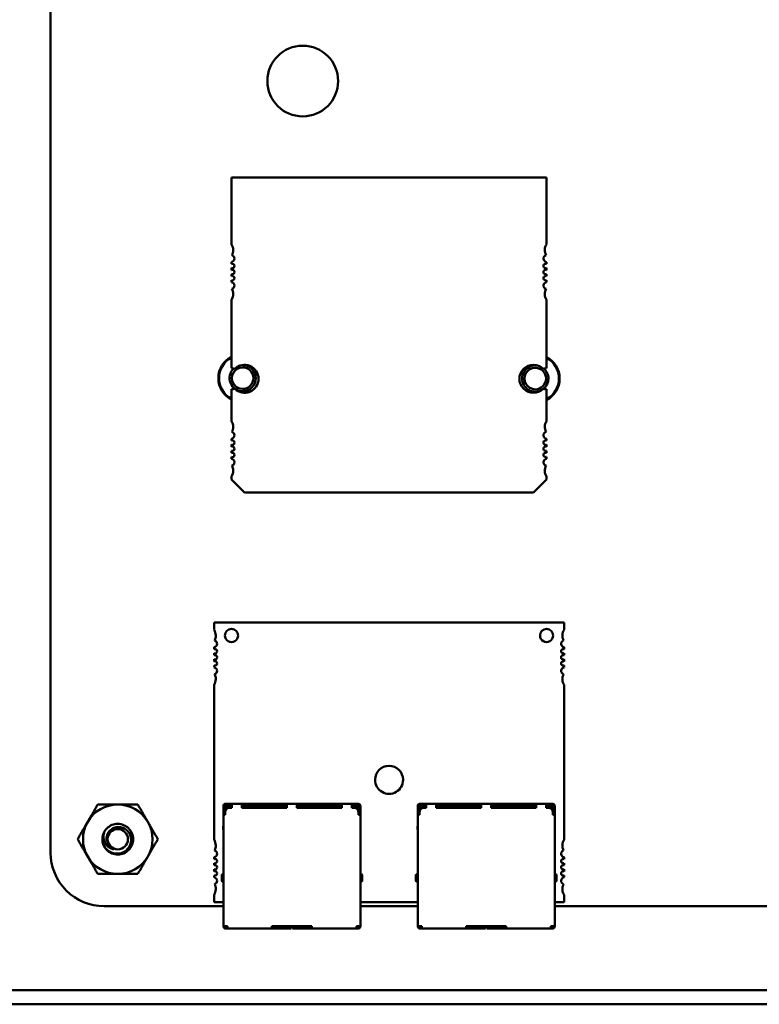
# Model space of a CAD drawing. Units: inches. Extents: x 0.5 to 21.5, y 0.2 to 16.7.
# Drawn here: x 8 to 11.3, y 7.1 to 11.6 of the extents above; entities that cross this region are included whole.
import ezdxf

# ---------------------------------------------------------------- set-up
doc = ezdxf.new("R2010")
doc.units = ezdxf.units.IN
doc.header["$MEASUREMENT"] = 0
doc.layers.add('Visible (ANSI)', color=7, linetype='Continuous', lineweight=50)

msp = doc.modelspace()

# ---------------------------------------------------------------- linework, layer by layer
at = {"layer": 'Visible (ANSI)'}
for p, q in [((8.1488, 7.8091), (8.1488, 14.9171)), ((8.9621, 10.8478), (10.3794, 10.8477)), ((8.9621, 10.547), (8.9621, 10.8478)), ((10.3794, 10.8477), (10.3794, 10.547)), ((8.9621, 10.4591), (8.9621, 10.4676)), ((10.3794, 10.4676), (10.3794, 10.4591)), ((8.9621, 10.4315), (8.9621, 10.4411)), ((8.9621, 10.404), (8.9621, 10.4136)), ((10.3794, 10.4411), (10.3794, 10.4315)), ((10.3794, 10.4136), (10.3794, 10.404)), ((8.9621, 10.3775), (8.9621, 10.386)), ((10.3794, 10.386), (10.3794, 10.3775)), ((8.9621, 9.9895), (8.9621, 10.2981)), ((10.3794, 10.2981), (10.3794, 9.9895)), ((8.9621, 9.7517), (8.9621, 9.895)), ((10.3794, 9.895), (10.3794, 9.7517)), ((8.9621, 9.6638), (8.9621, 9.6723)), ((10.3794, 9.6723), (10.3794, 9.6638)), ((8.9621, 9.6363), (8.9621, 9.6459)), ((8.9621, 9.6087), (8.9621, 9.6183)), ((10.3794, 9.6459), (10.3794, 9.6362)), ((10.3794, 9.6183), (10.3794, 9.6087)), ((8.9621, 9.5822), (8.9621, 9.5907)), ((10.3794, 9.5907), (10.3794, 9.5822)), ((8.9621, 9.4895), (8.9621, 9.5028)), ((9.0212, 9.4304), (8.9621, 9.4895)), ((10.3794, 9.4895), (10.3204, 9.4304)), ((10.3794, 9.5028), (10.3794, 9.4895)), ((10.3204, 9.4304), (9.0212, 9.4304)), ((10.4586, 8.8461), (8.8838, 8.8461)), ((8.8838, 8.8461), (8.8838, 8.8132)), ((10.4586, 8.8131), (10.4586, 8.8461)), ((8.8838, 8.7336), (8.8838, 8.7252)), ((10.4586, 8.7252), (10.4586, 8.7336)), ((8.8838, 8.7071), (8.8838, 8.6976)), ((10.4586, 8.6976), (10.4586, 8.7071)), ((8.8838, 8.6796), (8.8838, 8.6701)), ((8.8838, 8.652), (8.8838, 8.6436)), ((10.4586, 8.6701), (10.4586, 8.6796)), ((10.4586, 8.6436), (10.4586, 8.652)), ((8.8838, 8.5641), (8.8838, 7.8683)), ((10.4586, 7.8683), (10.4586, 8.5641)), ((8.9262, 8.0211), (8.9262, 8.0091)), ((8.9642, 8.0291), (8.9342, 8.0291)), ((8.9642, 8.0211), (8.9342, 8.0211)), ((8.9342, 8.0091), (8.9342, 8.0211)), ((8.9642, 8.0209), (8.9642, 8.0291)), ((9.0092, 8.0291), (8.9642, 8.0291)), ((8.9642, 8.0211), (8.9642, 8.0111)), ((9.0092, 8.0209), (9.0092, 8.0291)), ((9.2117, 8.0291), (9.0092, 8.0291)), ((9.0092, 8.0211), (9.0092, 8.0111)), ((9.0092, 8.0211), (9.2117, 8.0211)), ((9.2117, 8.0208), (9.2117, 8.0291)), ((9.2567, 8.0291), (9.2117, 8.0291)), ((9.2117, 8.0211), (9.2117, 8.0111)), ((9.2567, 8.0208), (9.2567, 8.0291)), ((9.4592, 8.0291), (9.2567, 8.0291)), ((9.2567, 8.0211), (9.2567, 8.0111)), ((9.2567, 8.0211), (9.4592, 8.0211)), ((9.4592, 8.0208), (9.4592, 8.0291)), ((9.5042, 8.0291), (9.4592, 8.0291)), ((9.4592, 8.0211), (9.4592, 8.0111)), ((9.5042, 8.0208), (9.5042, 8.0291)), ((9.5342, 8.0291), (9.5042, 8.0291)), ((9.5042, 8.0211), (9.5042, 8.0111)), ((9.5342, 8.0211), (9.5042, 8.0211)), ((9.5342, 8.0211), (9.5342, 8.0091)), ((9.5422, 8.0211), (9.5422, 8.0091)), ((9.8002, 8.0211), (9.8002, 8.0091)), ((9.8382, 8.0291), (9.8082, 8.0291)), ((9.8382, 8.0211), (9.8082, 8.0211)), ((9.8082, 8.0091), (9.8082, 8.0211)), ((9.8382, 8.0208), (9.8382, 8.0291)), ((9.8832, 8.0291), (9.8382, 8.0291)), ((9.8382, 8.0211), (9.8382, 8.0111)), ((9.8832, 8.0208), (9.8832, 8.0291)), ((10.0857, 8.0291), (9.8832, 8.0291)), ((9.8832, 8.0211), (9.8832, 8.0111)), ((9.8832, 8.0211), (10.0857, 8.0211)), ((10.0857, 8.0209), (10.0857, 8.0291)), ((10.1307, 8.0291), (10.0857, 8.0291)), ((10.0857, 8.0211), (10.0857, 8.0111)), ((10.1307, 8.0209), (10.1307, 8.0291)), ((10.3332, 8.0291), (10.1307, 8.0291)), ((10.1307, 8.0211), (10.1307, 8.0111)), ((10.1307, 8.0211), (10.3332, 8.0211)), ((10.3332, 8.0209), (10.3332, 8.0291)), ((10.3782, 8.0291), (10.3332, 8.0291)), ((10.3332, 8.0211), (10.3332, 8.0111)), ((10.3782, 8.0209), (10.3782, 8.0291)), ((10.4082, 8.0291), (10.3782, 8.0291)), ((10.3782, 8.0211), (10.3782, 8.0111)), ((10.4082, 8.0211), (10.3782, 8.0211)), ((10.4082, 8.0211), (10.4082, 8.0091)), ((10.4162, 8.0211), (10.4162, 8.0091)), ((8.9262, 8.0091), (8.9262, 7.9891)), ((8.9262, 7.9784), (8.9262, 7.9891)), ((8.9342, 7.9891), (8.9262, 7.9891)), ((8.9262, 7.9791), (8.9342, 7.9791)), ((8.9262, 7.9791), (8.9262, 7.4791)), ((8.9342, 8.0091), (8.9342, 7.9911)), ((8.9342, 7.9911), (8.9342, 7.9791)), ((8.9402, 8.0131), (8.9362, 8.0091)), ((8.9362, 8.0091), (8.9362, 7.9999)), ((8.9442, 8.0171), (8.9402, 8.0131)), ((8.9402, 8.0131), (8.9442, 8.0091)), ((8.9642, 8.0171), (8.9442, 8.0171)), ((8.9442, 8.0091), (8.9454, 8.0091)), ((8.9442, 8.0085), (8.9442, 8.0091)), ((8.9642, 8.0111), (8.9542, 8.0111)), ((9.0242, 8.0171), (9.0092, 8.0171)), ((9.2117, 8.0111), (9.0092, 8.0111)), ((9.0242, 8.0111), (9.0242, 8.0171)), ((9.0242, 8.0171), (9.0342, 8.0171)), ((9.0342, 8.0171), (9.0342, 8.0111)), ((9.0342, 8.0171), (9.0442, 8.0171)), ((9.1642, 8.0171), (9.0442, 8.0171)), ((9.0442, 8.0171), (9.0442, 8.0111)), ((9.1642, 8.0171), (9.1642, 8.0111)), ((9.2117, 8.0171), (9.1642, 8.0171)), ((9.3042, 8.0171), (9.2567, 8.0171)), ((9.4592, 8.0111), (9.2567, 8.0111)), ((9.4242, 8.0171), (9.3042, 8.0171)), ((9.3042, 8.0111), (9.3042, 8.0171)), ((9.4242, 8.0111), (9.4242, 8.0171)), ((9.4342, 8.0171), (9.4242, 8.0171)), ((9.4342, 8.0171), (9.4342, 8.0111)), ((9.4442, 8.0171), (9.4342, 8.0171)), ((9.4592, 8.0171), (9.4442, 8.0171)), ((9.4442, 8.0171), (9.4442, 8.0111)), ((9.5242, 8.0171), (9.5042, 8.0171)), ((9.5142, 8.0111), (9.5042, 8.0111)), ((9.5242, 8.0091), (9.5229, 8.0091)), ((9.5242, 8.0171), (9.5282, 8.0131)), ((9.5282, 8.0131), (9.5242, 8.0091)), ((9.5242, 8.0091), (9.5242, 8.0085)), ((9.5322, 8.0091), (9.5282, 8.0131)), ((9.5322, 8.0091), (9.5322, 7.9999)), ((9.5342, 8.0091), (9.5342, 7.9911)), ((9.5342, 7.9911), (9.5342, 7.9791)), ((9.5422, 7.9891), (9.5342, 7.9891)), ((9.5342, 7.9791), (9.5422, 7.9791)), ((9.5422, 8.0091), (9.5422, 7.9891)), ((9.5422, 7.9788), (9.5422, 7.9891)), ((9.5422, 7.4791), (9.5422, 7.9791)), ((9.8002, 8.0091), (9.8002, 7.9891)), ((9.8002, 7.979), (9.8002, 7.9891)), ((9.8082, 7.9891), (9.8002, 7.9891)), ((9.8002, 7.9791), (9.8082, 7.9791)), ((9.8002, 7.9791), (9.8002, 7.4791)), ((9.8082, 8.0091), (9.8082, 7.9911)), ((9.8082, 7.9911), (9.8082, 7.9791)), ((9.8142, 8.0131), (9.8102, 8.0091)), ((9.8102, 8.0091), (9.8102, 7.9998)), ((9.8182, 8.0171), (9.8142, 8.0131)), ((9.8142, 8.0131), (9.8182, 8.0091)), ((9.8382, 8.0171), (9.8182, 8.0171)), ((9.8182, 8.0091), (9.8195, 8.0091)), ((9.8182, 8.0085), (9.8182, 8.0091)), ((9.8382, 8.0111), (9.8282, 8.0111)), ((9.8982, 8.0171), (9.8832, 8.0171)), ((10.0857, 8.0111), (9.8832, 8.0111)), ((9.8982, 8.0111), (9.8982, 8.0171)), ((9.8982, 8.0171), (9.9082, 8.0171)), ((9.9082, 8.0171), (9.9082, 8.0111)), ((9.9082, 8.0171), (9.9182, 8.0171)), ((10.0382, 8.0171), (9.9182, 8.0171)), ((9.9182, 8.0171), (9.9182, 8.0111)), ((10.0382, 8.0171), (10.0382, 8.0111)), ((10.0857, 8.0171), (10.0382, 8.0171)), ((10.1782, 8.0171), (10.1307, 8.0171)), ((10.3332, 8.0111), (10.1307, 8.0111)), ((10.2982, 8.0171), (10.1782, 8.0171)), ((10.1782, 8.0111), (10.1782, 8.0171)), ((10.2982, 8.0111), (10.2982, 8.0171)), ((10.3082, 8.0171), (10.2982, 8.0171)), ((10.3082, 8.0171), (10.3082, 8.0111)), ((10.3182, 8.0171), (10.3082, 8.0171)), ((10.3332, 8.0171), (10.3182, 8.0171)), ((10.3182, 8.0171), (10.3182, 8.0111)), ((10.3982, 8.0171), (10.3782, 8.0171)), ((10.3882, 8.0111), (10.3782, 8.0111)), ((10.3982, 8.0091), (10.3969, 8.0091)), ((10.3982, 8.0171), (10.4022, 8.0131)), ((10.4022, 8.0131), (10.3982, 8.0091)), ((10.3982, 8.0091), (10.3982, 8.0084)), ((10.4062, 8.0091), (10.4022, 8.0131)), ((10.4062, 8.0091), (10.4062, 7.9998)), ((10.4082, 8.0091), (10.4082, 7.9911)), ((10.4082, 7.9911), (10.4082, 7.9791)), ((10.4162, 7.9891), (10.4082, 7.9891)), ((10.4082, 7.9791), (10.4162, 7.9791)), ((10.4162, 8.0091), (10.4162, 7.9891)), ((10.4162, 7.9788), (10.4162, 7.9891)), ((10.4162, 7.4791), (10.4162, 7.9791)), ((8.9262, 7.9306), (8.9252, 7.9281)), ((8.9252, 7.9281), (8.9252, 7.9131)), ((8.9252, 7.9131), (8.9262, 7.9131)), ((9.5422, 7.9306), (9.5432, 7.9281)), ((9.5422, 7.9131), (9.5432, 7.9131)), ((9.5432, 7.9281), (9.5432, 7.9131)), ((9.8002, 7.9306), (9.7992, 7.9281)), ((9.7992, 7.9281), (9.7992, 7.9131)), ((9.7992, 7.9131), (9.8002, 7.9131)), ((10.4162, 7.9306), (10.4172, 7.9281)), ((10.4162, 7.9131), (10.4172, 7.9131)), ((10.4172, 7.9281), (10.4172, 7.9131)), ((8.8838, 7.7887), (8.8838, 7.7803)), ((8.8838, 7.7623), (8.8838, 7.7527)), ((10.4586, 7.7803), (10.4586, 7.7887)), ((10.4586, 7.7527), (10.4586, 7.7623)), ((8.8838, 7.7347), (8.8838, 7.7252)), ((8.9262, 7.7121), (8.9212, 7.7121)), ((9.5472, 7.7121), (9.5422, 7.7121)), ((9.8002, 7.7121), (9.7952, 7.7121)), ((10.4212, 7.7121), (10.4162, 7.7121)), ((10.4586, 7.7252), (10.4586, 7.7347)), ((8.8838, 7.7071), (8.8838, 7.6987)), ((8.9182, 7.6832), (8.9182, 7.7091)), ((8.9182, 7.7091), (8.9182, 7.7091)), ((8.9212, 7.6801), (8.9262, 7.6801)), ((9.5472, 7.6801), (9.5422, 7.6801)), ((9.5502, 7.7091), (9.5502, 7.6831)), ((9.7922, 7.6831), (9.7922, 7.7091)), ((9.7922, 7.7091), (9.7922, 7.7091)), ((9.7952, 7.6801), (9.8002, 7.6801)), ((10.4212, 7.6801), (10.4162, 7.6801)), ((10.4242, 7.7091), (10.4242, 7.6831)), ((10.4586, 7.6987), (10.4586, 7.7071)), ((8.8838, 7.6192), (8.8838, 7.5862)), ((8.8838, 7.5862), (8.9262, 7.5862)), ((9.5422, 7.5862), (9.8002, 7.5862)), ((10.4162, 7.5862), (10.4586, 7.5862)), ((10.4586, 7.5862), (10.4586, 7.6192)), ((8.9262, 7.5691), (8.3888, 7.5691)), ((9.8002, 7.5691), (9.5422, 7.5691)), ((15.2998, 7.5691), (10.4162, 7.5691)), ((8.9262, 7.4791), (8.9342, 7.4791)), ((8.9262, 7.4791), (8.9262, 7.4781)), ((8.9442, 7.4791), (8.9342, 7.4791)), ((8.9342, 7.4791), (8.9342, 7.4781)), ((8.9392, 7.4761), (8.9362, 7.4761)), ((8.9362, 7.4681), (8.9392, 7.4681)), ((8.9442, 7.4761), (8.9392, 7.4761)), ((8.9392, 7.4761), (8.9392, 7.4681)), ((8.9392, 7.4681), (8.9442, 7.4681)), ((8.9442, 7.4791), (8.9442, 7.4761)), ((8.9442, 7.4761), (8.9442, 7.4681)), ((8.9442, 7.4681), (9.1442, 7.4681)), ((9.3242, 7.4791), (9.1442, 7.4791)), ((9.1442, 7.4791), (9.1442, 7.4761)), ((9.1442, 7.4761), (9.1442, 7.4681)), ((9.2262, 7.4761), (9.1442, 7.4761)), ((9.1442, 7.4681), (9.2262, 7.4681)), ((9.1912, 7.4791), (9.1912, 7.4761)), ((9.2262, 7.4761), (9.2312, 7.4761)), ((9.2312, 7.4681), (9.2262, 7.4681)), ((9.2312, 7.4761), (9.2312, 7.4791)), ((9.2312, 7.4681), (9.2312, 7.4761)), ((9.2372, 7.4791), (9.2372, 7.4761)), ((9.2372, 7.4761), (9.2422, 7.4761)), ((9.2372, 7.4761), (9.2372, 7.4681)), ((9.2422, 7.4681), (9.2372, 7.4681)), ((9.3242, 7.4761), (9.2422, 7.4761)), ((9.2422, 7.4681), (9.3242, 7.4681)), ((9.2772, 7.4761), (9.2772, 7.4791)), ((9.3242, 7.4791), (9.3242, 7.4761)), ((9.3242, 7.4761), (9.3242, 7.4681)), ((9.3242, 7.4681), (9.5242, 7.4681)), ((9.5342, 7.4791), (9.5242, 7.4791)), ((9.5242, 7.4791), (9.5242, 7.4761)), ((9.5242, 7.4761), (9.5242, 7.4681)), ((9.5292, 7.4761), (9.5242, 7.4761)), ((9.5292, 7.4681), (9.5242, 7.4681)), ((9.5292, 7.4681), (9.5292, 7.4761)), ((9.5322, 7.4761), (9.5292, 7.4761)), ((9.5292, 7.4681), (9.5322, 7.4681)), ((9.5342, 7.4791), (9.5422, 7.4791)), ((9.5342, 7.4791), (9.5342, 7.4781)), ((9.5422, 7.4781), (9.5422, 7.4791)), ((9.8002, 7.4791), (9.8082, 7.4791)), ((9.8002, 7.4791), (9.8002, 7.4781)), ((9.8182, 7.4791), (9.8082, 7.4791)), ((9.8082, 7.4791), (9.8082, 7.4781)), ((9.8132, 7.4761), (9.8102, 7.4761)), ((9.8102, 7.4681), (9.8132, 7.4681)), ((9.8182, 7.4761), (9.8132, 7.4761)), ((9.8132, 7.4761), (9.8132, 7.4681)), ((9.8132, 7.4681), (9.8182, 7.4681)), ((9.8182, 7.4791), (9.8182, 7.4761)), ((9.8182, 7.4761), (9.8182, 7.4681)), ((9.8182, 7.4681), (10.0182, 7.4681)), ((10.1982, 7.4791), (10.0182, 7.4791)), ((10.0182, 7.4791), (10.0182, 7.4761)), ((10.0182, 7.4761), (10.0182, 7.4681)), ((10.1002, 7.4761), (10.0182, 7.4761)), ((10.0182, 7.4681), (10.1002, 7.4681)), ((10.0652, 7.4791), (10.0652, 7.4761)), ((10.1002, 7.4761), (10.1052, 7.4761)), ((10.1052, 7.4681), (10.1002, 7.4681)), ((10.1052, 7.4761), (10.1052, 7.4791)), ((10.1052, 7.4681), (10.1052, 7.4761)), ((10.1112, 7.4791), (10.1112, 7.4761)), ((10.1112, 7.4761), (10.1162, 7.4761)), ((10.1112, 7.4761), (10.1112, 7.4681)), ((10.1162, 7.4681), (10.1112, 7.4681)), ((10.1982, 7.4761), (10.1162, 7.4761)), ((10.1162, 7.4681), (10.1982, 7.4681)), ((10.1512, 7.4761), (10.1512, 7.4791)), ((10.1982, 7.4791), (10.1982, 7.4761)), ((10.1982, 7.4761), (10.1982, 7.4681)), ((10.1982, 7.4681), (10.3982, 7.4681)), ((10.4082, 7.4791), (10.3982, 7.4791)), ((10.3982, 7.4791), (10.3982, 7.4761)), ((10.3982, 7.4761), (10.3982, 7.4681)), ((10.4032, 7.4761), (10.3982, 7.4761)), ((10.4032, 7.4681), (10.3982, 7.4681)), ((10.4032, 7.4681), (10.4032, 7.4761)), ((10.4062, 7.4761), (10.4032, 7.4761)), ((10.4032, 7.4681), (10.4062, 7.4681)), ((10.4082, 7.4791), (10.4162, 7.4791)), ((10.4082, 7.4791), (10.4082, 7.4781)), ((10.4162, 7.4781), (10.4162, 7.4791)), ((15.8258, 7.1906), (7.8707, 7.1906)), ((15.8258, 7.1271), (7.8707, 7.1271))]:
    msp.add_line(p, q, dxfattribs=at)
for centre, radius in [((9.2828, 11.2821), 0.159), ((8.4508, 7.8701), 0.0456)]:
    msp.add_circle(centre, radius, dxfattribs=at)
for centre, radius, start, end in [((8.9227, 10.521), 0.0472, 359.9997, 33.4762), ((10.4188, 10.521), 0.0472, 146.5231, 208.6353), ((8.9227, 10.521), 0.0472, 331.364, 359.9997), ((8.9601, 10.4832), 0.0157, 277.2025, 359.9997), ((8.9661, 10.4501), 0.0098, 359.9997, 113.6864), ((8.9601, 10.4832), 0.0157, 359.9997, 75.1443), ((10.3814, 10.4832), 0.0157, 104.855, 262.7968), ((10.3755, 10.4501), 0.0098, 66.313, 293.6864), ((8.9661, 10.4501), 0.0098, 246.313, 359.9997), ((8.9661, 10.4226), 0.0098, 359.9997, 113.6864), ((8.9661, 10.4226), 0.0098, 246.313, 359.9997), ((10.3755, 10.4225), 0.0098, 66.313, 293.6864), ((8.9661, 10.395), 0.0098, 359.9997, 113.6864), ((8.9661, 10.395), 0.0098, 246.313, 359.9997), ((8.9601, 10.3619), 0.0157, 359.9997, 82.7968), ((10.3755, 10.395), 0.0098, 66.313, 293.6864), ((10.3814, 10.3619), 0.0157, 97.2025, 255.1443), ((8.9601, 10.3619), 0.0157, 284.855, 359.9997), ((8.9227, 10.3241), 0.0472, 359.9997, 28.6353), ((10.4188, 10.3241), 0.0472, 151.364, 213.4762), ((8.9227, 10.3241), 0.0472, 326.5231, 359.9997), ((9.0128, 9.9451), 0.1094, 117.5741, 242.4252), ((9.0128, 9.9451), 0.1062, 118.5035, 241.4958), ((10.3288, 9.9431), 0.1094, 297.5713, 62.428), ((10.3288, 9.9431), 0.1062, 298.5006, 61.4988), ((9.0128, 9.9451), 0.0591, 132.9478, 269.9997), ((8.9621, 9.9422), 0.0472, 71.7167, 89.9997), ((9.0128, 9.9451), 0.0484, 89.9997, 269.9997), ((9.0212, 9.9422), 0.063, 359.9997, 134.5977), ((9.0128, 9.9451), 0.0591, 89.9997, 93.8659), ((9.0128, 9.9451), 0.0591, 269.9997, 89.9997), ((9.0128, 9.9451), 0.0484, 269.9997, 89.9997), ((10.3204, 9.9422), 0.063, 45.4016, 314.5977), ((10.3288, 9.9431), 0.0591, 89.9997, 269.9997), ((10.3288, 9.9431), 0.0484, 89.9997, 269.9997), ((10.3288, 9.9431), 0.0591, 71.4779, 89.9997), ((10.3288, 9.9431), 0.0484, 269.9997, 89.9997), ((10.3794, 9.9422), 0.0472, 89.9997, 108.2827), ((10.3288, 9.9431), 0.0591, 308.7384, 49.337), ((9.0212, 9.9422), 0.063, 225.4016, 359.9997), ((8.9621, 9.9422), 0.0472, 269.9997, 288.2827), ((10.3288, 9.9431), 0.0591, 269.9997, 300.092), ((10.3794, 9.9422), 0.0472, 251.7167, 269.9997), ((8.9227, 9.7257), 0.0472, 359.9997, 33.4762), ((10.4188, 9.7257), 0.0472, 146.5231, 208.6353), ((8.9227, 9.7257), 0.0472, 331.364, 359.9997), ((8.9601, 9.6879), 0.0157, 277.2025, 359.9997), ((8.966, 9.6548), 0.0098, 359.9997, 113.6864), ((8.9601, 9.6879), 0.0157, 359.9997, 75.1443), ((10.3814, 9.6879), 0.0157, 104.855, 262.7968), ((10.3755, 9.6548), 0.0098, 66.313, 293.6864), ((8.966, 9.6548), 0.0098, 246.313, 359.9997), ((8.966, 9.6273), 0.0098, 359.9997, 113.6864), ((8.966, 9.6273), 0.0098, 246.313, 359.9997), ((10.3755, 9.6273), 0.0098, 66.313, 293.6864), ((8.966, 9.5997), 0.0098, 359.9997, 113.6864), ((8.966, 9.5997), 0.0098, 246.313, 359.9997), ((8.9601, 9.5666), 0.0157, 359.9997, 82.7968), ((10.3755, 9.5997), 0.0098, 66.313, 293.6864), ((10.3814, 9.5666), 0.0157, 97.2025, 255.1443), ((8.9227, 9.5289), 0.0472, 326.5231, 359.9997), ((8.9601, 9.5666), 0.0157, 284.855, 359.9997), ((8.9227, 9.5289), 0.0472, 359.9997, 28.6353), ((10.4188, 9.5288), 0.0472, 151.364, 213.4762), ((8.8444, 8.787), 0.0472, 359.9997, 33.557), ((8.8444, 8.787), 0.0472, 331.437, 359.9997), ((8.9625, 8.787), 0.0295, 359.9997, 179.9997), ((8.9625, 8.787), 0.0295, 179.9997, 359.9997), ((10.3798, 8.787), 0.0295, 359.9997, 179.9997), ((10.3798, 8.787), 0.0295, 179.9997, 359.9997), ((10.4979, 8.787), 0.0472, 146.4424, 208.5624), ((8.8818, 8.7492), 0.0157, 277.1804, 359.9997), ((8.8818, 8.7492), 0.0157, 359.9997, 74.9365), ((10.4605, 8.7492), 0.0157, 105.0628, 262.8189), ((8.8877, 8.7162), 0.00984, 359.9997, 113.5779), ((8.8877, 8.7162), 0.00984, 246.4215, 359.9997), ((8.8877, 8.6886), 0.00984, 359.9997, 113.5779), ((8.8877, 8.6886), 0.00984, 246.4215, 359.9997), ((10.4546, 8.7162), 0.00984, 66.4215, 293.5779), ((10.4546, 8.6886), 0.00984, 66.4215, 293.5779), ((8.8877, 8.6611), 0.00984, 359.9997, 113.5779), ((8.8877, 8.6611), 0.00984, 246.4215, 359.9997), ((8.8818, 8.628), 0.0157, 359.9997, 82.8189), ((10.4546, 8.661), 0.00984, 66.4215, 293.5779), ((10.4605, 8.628), 0.0157, 97.1804, 254.9365), ((8.8818, 8.628), 0.0157, 285.0628, 359.9997), ((8.8444, 8.5902), 0.0472, 359.9997, 28.5624), ((10.4979, 8.5902), 0.0472, 151.437, 213.557), ((8.8444, 8.5902), 0.0472, 326.4424, 359.9997), ((9.6712, 8.1374), 0.063, 359.9997, 179.9997), ((9.6712, 8.1374), 0.063, 179.9997, 359.9997), ((8.4508, 7.8701), 0.1563, 90.0003, 150.0003), ((8.4508, 7.8701), 0.1563, 30.0003, 90.0003), ((8.9342, 8.0211), 0.008, 89.9997, 179.9997), ((9.5342, 8.0211), 0.008, 359.9997, 89.9997), ((9.8082, 8.0211), 0.008, 89.9997, 179.9997), ((10.4082, 8.0211), 0.008, 359.9997, 89.9997), ((8.9542, 7.9911), 0.02, 89.9997, 179.9997), ((9.5142, 7.9911), 0.02, 359.9997, 89.9997), ((9.8282, 7.9911), 0.02, 89.9997, 179.9997), ((10.3882, 7.9911), 0.02, 359.9997, 89.9997), ((8.4508, 7.8701), 0.1563, 150.0003, 210.0003), ((8.4508, 7.8701), 0.1563, 330.0003, 30.0003), ((8.4508, 7.8701), 0.069, 150, 195), ((8.4508, 7.8701), 0.069, 195, 226.838), ((8.4508, 7.8701), 0.0487, 204.0525, 249.0525), ((8.8444, 7.8422), 0.0472, 359.9997, 33.557), ((10.4979, 7.8421), 0.0472, 146.4424, 208.5624), ((8.3887, 7.809), 0.2399, 179.9844, 270.015), ((8.8818, 7.8044), 0.0157, 277.1804, 359.9997), ((8.8444, 7.8422), 0.0472, 331.437, 359.9997), ((8.8818, 7.8044), 0.0157, 359.9997, 74.9365), ((10.4605, 7.8043), 0.0157, 105.0628, 262.8189), ((8.4508, 7.8701), 0.1563, 210.0003, 270.0003), ((8.4508, 7.8701), 0.1563, 270.0003, 330.0003), ((8.8877, 7.7713), 0.00984, 359.9997, 113.5779), ((8.8877, 7.7713), 0.00984, 246.4215, 359.9997), ((10.4546, 7.7713), 0.00984, 66.4215, 293.5779), ((8.8877, 7.7437), 0.00984, 359.9997, 113.5779), ((8.8877, 7.7437), 0.00984, 246.4215, 359.9997), ((8.8877, 7.7162), 0.00984, 359.9997, 113.5779), ((8.8877, 7.7162), 0.00984, 246.4215, 359.9997), ((8.9212, 7.7091), 0.003, 89.9997, 179.9999), ((9.5472, 7.7091), 0.003, 359.9995, 89.9997), ((9.7952, 7.7091), 0.003, 89.9997, 179.9999), ((10.4212, 7.7091), 0.003, 359.9995, 89.9997), ((10.4546, 7.7437), 0.00984, 66.4215, 293.5779), ((10.4546, 7.7162), 0.00984, 66.4215, 293.5779), ((8.8818, 7.6831), 0.0157, 359.9997, 82.8189), ((8.8818, 7.6831), 0.0157, 285.0628, 359.9997), ((8.8444, 7.6453), 0.0472, 359.9997, 28.5624), ((8.9212, 7.6831), 0.003, 179.9995, 269.9997), ((9.5472, 7.6831), 0.003, 269.9997, 359.9999), ((9.7952, 7.6831), 0.003, 179.9995, 269.9997), ((10.4212, 7.6831), 0.003, 269.9997, 359.9999), ((10.4605, 7.6831), 0.0157, 97.1804, 254.9365), ((10.4979, 7.6453), 0.0472, 151.437, 213.557), ((8.8444, 7.6453), 0.0472, 326.4424, 359.9997), ((8.9362, 7.4781), 0.01, 179.9997, 269.9997), ((8.9362, 7.4781), 0.002, 179.9997, 269.9997), ((9.5322, 7.4781), 0.002, 269.9997, 359.9997), ((9.5322, 7.4781), 0.01, 269.9997, 359.9997), ((9.8102, 7.4781), 0.01, 179.9997, 269.9997), ((9.8102, 7.4781), 0.002, 179.9997, 269.9997), ((10.4062, 7.4781), 0.002, 269.9997, 359.9997), ((10.4062, 7.4781), 0.01, 269.9997, 359.9997)]:
    msp.add_arc(centre, radius, start, end, dxfattribs=at)
for points, weights in [([(8.3154, 7.9482), (8.3364, 7.9845), (8.3606, 8.0263)], [1.91103144839, 1.91103144839, 1.77382556355]), ([(8.3606, 8.0263), (8.4089, 8.0263), (8.4508, 8.0263)], [1.77382556355, 1.91103144839, 1.91103144839]), ([(8.4508, 8.0263), (8.4926, 8.0263), (8.541, 8.0263)], [1.91103144839, 1.91103144839, 1.77382556355]), ([(8.541, 8.0263), (8.5651, 7.9845), (8.5861, 7.9482)], [1.77382556355, 1.91103144839, 1.91103144839]), ([(8.2703, 7.8701), (8.2945, 7.912), (8.3154, 7.9482)], [1.77382556355, 1.91103144839, 1.91103144839]), ([(8.5861, 7.9482), (8.607, 7.912), (8.6312, 7.8701)], [1.91103144839, 1.91103144839, 1.77382556355]), ([(8.3154, 7.792), (8.2945, 7.8282), (8.2703, 7.8701)], [1.91103144839, 1.91103144839, 1.77382556355]), ([(8.6312, 7.8701), (8.607, 7.8282), (8.5861, 7.792)], [1.77382556355, 1.91103144839, 1.91103144839]), ([(8.3606, 7.7138), (8.3364, 7.7557), (8.3154, 7.792)], [1.77382556355, 1.91103144839, 1.91103144839]), ([(8.5861, 7.792), (8.5651, 7.7557), (8.541, 7.7138)], [1.91103144839, 1.91103144839, 1.77382556355]), ([(8.4508, 7.7138), (8.4089, 7.7138), (8.3606, 7.7138)], [1.91103144839, 1.91103144839, 1.77382556355]), ([(8.541, 7.7138), (8.4926, 7.7138), (8.4508, 7.7138)], [1.77382556355, 1.91103144839, 1.91103144839])]:
    msp.add_rational_spline(points, weights, degree=2, dxfattribs=at)
for points, knots in [([(8.391, 7.9046), (8.3954, 7.9121), (8.4011, 7.9188), (8.4148, 7.9296), (8.4226, 7.9337), (8.4395, 7.9387), (8.4484, 7.9396), (8.4664, 7.9379), (8.4753, 7.9352), (8.4912, 7.9267), (8.4982, 7.921), (8.5097, 7.9071), (8.5141, 7.8989), (8.5194, 7.8816), (8.5203, 7.8727), (8.5187, 7.8547), (8.516, 7.8458), (8.5075, 7.8298), (8.5019, 7.8229), (8.488, 7.8113), (8.4798, 7.8068), (8.4626, 7.8015), (8.4537, 7.8006), (8.4357, 7.8021), (8.4267, 7.8048), (8.4131, 7.8119), (8.4081, 7.8155), (8.4036, 7.8198)], [-5.3884797, -5.3884797, -5.3884797, -5.3884797, -5.32099, -5.32099, -5.2533467, -5.2533467, -5.184714, -5.184714, -5.1134424, -5.1134424, -5.044872, -5.044872, -4.9736691, -4.9736691, -4.9051599, -4.9051599, -4.8340249, -4.8340249, -4.7655757, -4.7655757, -4.6945081, -4.6945081, -4.6261176, -4.6261176, -4.5551166, -4.5551166, -4.5073798, -4.5073798, -4.5073798, -4.5073798]), ([(8.3841, 7.8522), (8.3852, 7.8488), (8.3865, 7.8455), (8.3896, 7.8393), (8.3914, 7.8364), (8.3972, 7.8282), (8.4018, 7.8233), (8.4121, 7.8152), (8.4199, 7.8103), (8.4387, 7.8052), (8.4472, 7.8046), (8.4615, 7.8064), (8.4703, 7.8083), (8.4866, 7.8176), (8.4928, 7.823), (8.5012, 7.8339), (8.5059, 7.8411), (8.5107, 7.8587), (8.5113, 7.8665), (8.5096, 7.8795), (8.508, 7.8876), (8.4993, 7.9028), (8.4945, 7.9084), (8.4848, 7.916), (8.4782, 7.9205), (8.4621, 7.925), (8.455, 7.9256), (8.4433, 7.9243), (8.4358, 7.9229), (8.4218, 7.9152), (8.4166, 7.9108), (8.4094, 7.9021), (8.4052, 7.8961), (8.4009, 7.8815), (8.4003, 7.8751), (8.4013, 7.8642), (8.4025, 7.8575), (8.4063, 7.8502)], [-40.221071, -40.221071, -40.221071, -40.221071, -36.425911, -36.425911, -32.775969, -32.775969, -25.605606, -25.605606, -18.738266, -18.738266, -13.43749, -13.43749, -9.669483, -9.669483, -6.791588, -6.791588, -4.801706, -4.801706, -3.298344, -3.298344, -2.288642, -2.288642, -1.54879, -1.54879, -1.050449, -1.050449, -0.688959, -0.688959, -0.445662, -0.445662, -0.270028, -0.270028, -0.149564, -0.149564, -0.062325, -0.062325, 0, 0, 0, 0]), ([(8.4334, 7.8246), (8.4274, 7.8254), (8.4224, 7.8272), (8.4136, 7.8315), (8.4092, 7.8345), (8.4003, 7.8426), (8.3963, 7.848), (8.3914, 7.858), (8.3884, 7.865), (8.3867, 7.8793), (8.3867, 7.8843), (8.3881, 7.8964), (8.3899, 7.9018), (8.391, 7.9046)], [-0.1815246, -0.1815246, -0.1815246, -0.1815246, -0.1515454, -0.1515454, -0.1149385, -0.1149385, -0.0693399, -0.0693399, -0.0389475, -0.0389475, -0.0231751, -0.0231751, 0, 0, 0, 0])]:
    msp.add_open_spline(points, degree=3, knots=knots, dxfattribs=at)

doc.saveas('drawing.dxf')
